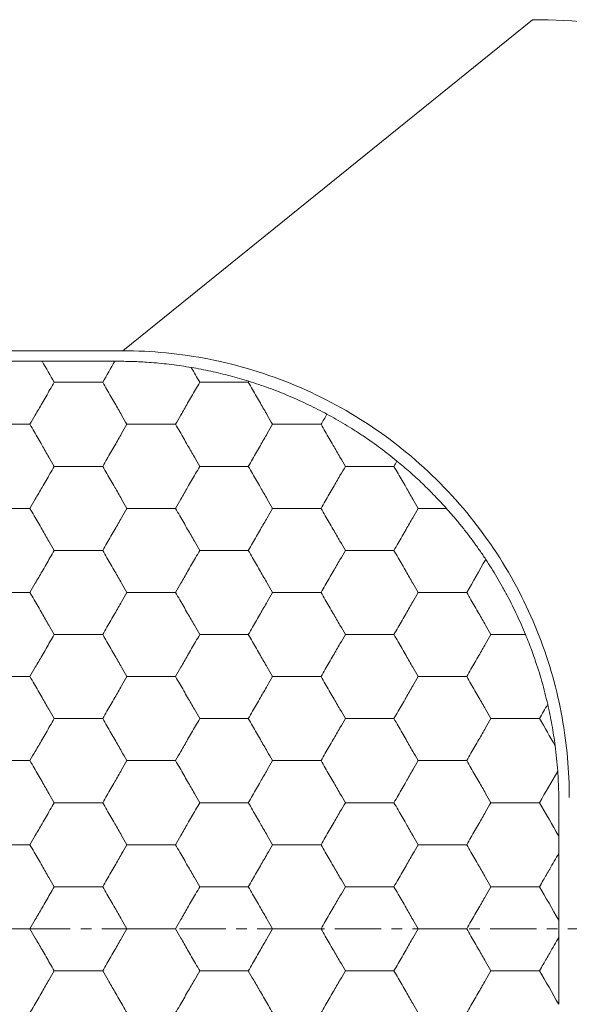
# Model space of a CAD drawing. Units: millimetres. Extents: x 3032 to 3329, y 185 to 300.
# Drawn here: x 3105 to 3110, y 247 to 257 of the extents above; entities that cross this region are included whole.
import ezdxf

# ---------------------------------------------------------------- set-up
doc = ezdxf.new("R2010")
doc.units = ezdxf.units.MM
doc.linetypes.add('CENTER', pattern=[10.16, 6.35, -1.27, 1.27, -1.27])

msp = doc.modelspace()

# ---------------------------------------------------------------- linework, layer by layer
at = {"color": 7, "linetype": 'Continuous', "lineweight": 15}
for p, q in [((3105.6183, 253.4821), (3109.5183, 256.6321)), ((3090.9183, 253.4821), (3105.6183, 253.4821))]:
    msp.add_line(p, q, dxfattribs=at)
at = {"color": 1, "linetype": 'CENTER', "lineweight": 15, "ltscale": 0.0692}
msp.add_line((3081.0183, 247.9821), (3115.5183, 247.9821), dxfattribs=at)
at = {"color": 7, "linetype": 'Continuous', "lineweight": 15}
for points, knots in [([(3115.5183, 250.6321), (3115.5183, 251.0601), (3115.4268, 251.896), (3115.0522, 253.0507), (3114.4759, 254.0781), (3113.7267, 254.9596), (3112.8334, 255.6768), (3111.819, 256.2131), (3110.7068, 256.552), (3109.919, 256.6321), (3109.5183, 256.6321)], [0.0100903, 0.0100903, 0.0100903, 0.0100903, 0.1324773, 0.2548642, 0.3772511, 0.499638, 0.6220249, 0.7444118, 0.8667987, 0.9891856, 0.9891856, 0.9891856, 0.9891856]), ([(3104.8501, 253.3821), (3104.8228, 253.3821), (3104.7676, 253.3821), (3104.6819, 253.3821), (3104.5937, 253.3821), (3104.5339, 253.3821), (3104.5037, 253.3821)], [0, 0, 0, 0, 0.242813, 0.490388, 0.742768, 1, 1, 1, 1]), ([(3105.5429, 253.3821), (3105.5107, 253.3821), (3105.4463, 253.3822), (3105.3471, 253.3824), (3105.2469, 253.3825), (3105.1462, 253.3825), (3105.046, 253.3824), (3104.9467, 253.3822), (3104.8823, 253.3821), (3104.8501, 253.3821)], [0, 0, 0, 0, 0.142947, 0.285806, 0.428608, 0.571392, 0.714194, 0.857053, 1, 1, 1, 1]), ([(3105.5683, 253.3821), (3105.5946, 253.382), (3105.647, 253.3817), (3105.7272, 253.3793), (3105.808, 253.3756), (3105.8622, 253.3718), (3105.8894, 253.3698)], [0, 0, 0, 0, 0.250487, 0.499867, 0.749314, 1, 1, 1, 1]), ([(3105.8894, 253.3698), (3105.9218, 253.3671), (3105.9866, 253.3617), (3106.0828, 253.3508), (3106.1776, 253.3381), (3106.239, 253.3281), (3106.2698, 253.3231)], [0, 0, 0, 0, 0.25093, 0.500119, 0.749249, 1, 1, 1, 1]), ([(3106.2698, 253.3231), (3106.3009, 253.3177), (3106.3624, 253.3068), (3106.4556, 253.2877), (3106.5479, 253.2667), (3106.6394, 253.2436), (3106.7302, 253.2187), (3106.789, 253.2007), (3106.8186, 253.1917)], [0, 0, 0, 0, 0.168945, 0.335067, 0.499783, 0.664548, 0.830816, 1, 1, 1, 1]), ([(3104.7347, 252.7821), (3104.7516, 252.8115), (3104.7898, 252.8775), (3104.8538, 252.9884), (3104.9141, 253.0931), (3104.9522, 253.159), (3104.9656, 253.1821)], [0, 0, 0, 0, 0.222477, 0.500023, 0.824753, 1, 1, 1, 1]), ([(3104.9656, 253.1821), (3105.0034, 253.1821), (3105.0797, 253.1821), (3105.1574, 253.1821), (3105.1965, 253.1821)], [0, 0, 0, 0, 0.495802, 1, 1, 1, 1]), ([(3105.1965, 253.1821), (3105.2357, 253.1821), (3105.3133, 253.1821), (3105.3896, 253.1821), (3105.4275, 253.1821)], [0, 0, 0, 0, 0.504198, 1, 1, 1, 1]), ([(3105.4275, 253.1821), (3105.4409, 253.159), (3105.479, 253.0931), (3105.5393, 252.9884), (3105.6033, 252.8775), (3105.6414, 252.8115), (3105.6584, 252.7821)], [0, 0, 0, 0, 0.1752766, 0.4999773, 0.7775136, 1, 1, 1, 1]), ([(3106.1203, 252.7821), (3106.1373, 252.8115), (3106.1754, 252.8775), (3106.2394, 252.9884), (3106.2997, 253.0931), (3106.3379, 253.159), (3106.3512, 253.1821)], [0, 0, 0, 0, 0.222477, 0.500023, 0.824753, 1, 1, 1, 1]), ([(3106.3512, 253.1821), (3106.3891, 253.1821), (3106.4654, 253.1821), (3106.543, 253.1821), (3106.5822, 253.1821)], [0, 0, 0, 0, 0.4958019, 1, 1, 1, 1]), ([(3106.5822, 253.1821), (3106.6213, 253.1821), (3106.699, 253.1821), (3106.7753, 253.1821), (3106.8131, 253.1821)], [0, 0, 0, 0, 0.504198, 1, 1, 1, 1]), ([(3106.8131, 253.1821), (3106.8265, 253.159), (3106.8646, 253.0931), (3106.9249, 252.9884), (3106.9889, 252.8775), (3107.0271, 252.8115), (3107.0441, 252.7821)], [0, 0, 0, 0, 0.175277, 0.499977, 0.777514, 1, 1, 1, 1]), ([(3106.8186, 253.1917), (3106.8501, 253.1817), (3106.9126, 253.1617), (3107.009, 253.1277), (3107.1061, 253.0909), (3107.2333, 253.039), (3107.3898, 252.9688), (3107.5044, 252.9089), (3107.5618, 252.8789)], [0, 0, 0, 0, 0.128143, 0.255003, 0.381733, 0.509489, 0.754496, 1, 1, 1, 1]), ([(3107.5618, 252.8789), (3107.5903, 252.8632), (3107.6471, 252.8321), (3107.7336, 252.7814), (3107.82, 252.728), (3107.9345, 252.6533), (3108.0753, 252.5543), (3108.1771, 252.4732), (3108.228, 252.4327)], [0, 0, 0, 0, 0.125771, 0.250258, 0.374523, 0.499634, 0.749862, 1, 1, 1, 1]), ([(3104.5037, 252.7821), (3104.5429, 252.7821), (3104.6205, 252.7821), (3104.6968, 252.7821), (3104.7347, 252.7821)], [0, 0, 0, 0, 0.504198, 1, 1, 1, 1]), ([(3104.7347, 252.7821), (3104.748, 252.759), (3104.7862, 252.6931), (3104.8464, 252.5884), (3104.9105, 252.4775), (3104.9486, 252.4115), (3104.9656, 252.3821)], [0, 0, 0, 0, 0.175277, 0.499977, 0.777514, 1, 1, 1, 1]), ([(3105.6584, 252.7821), (3105.6414, 252.7527), (3105.6033, 252.6867), (3105.5393, 252.5758), (3105.479, 252.4711), (3105.4408, 252.4052), (3105.4275, 252.3821)], [0, 0, 0, 0, 0.222477, 0.500023, 0.824753, 1, 1, 1, 1]), ([(3105.6584, 252.7821), (3105.6962, 252.7821), (3105.7726, 252.7821), (3105.8502, 252.7821), (3105.8894, 252.7821)], [0, 0, 0, 0, 0.495802, 1, 1, 1, 1]), ([(3105.8894, 252.7821), (3105.9285, 252.7821), (3106.0062, 252.7821), (3106.0825, 252.7821), (3106.1203, 252.7821)], [0, 0, 0, 0, 0.504198, 1, 1, 1, 1]), ([(3106.1203, 252.7821), (3106.1337, 252.759), (3106.1718, 252.6931), (3106.2321, 252.5884), (3106.2961, 252.4775), (3106.3343, 252.4115), (3106.3512, 252.3821)], [0, 0, 0, 0, 0.1752766, 0.4999773, 0.7775136, 1, 1, 1, 1]), ([(3107.0441, 252.7821), (3107.0271, 252.7527), (3106.9889, 252.6867), (3106.9249, 252.5758), (3106.8646, 252.4711), (3106.8265, 252.4052), (3106.8131, 252.3821)], [0, 0, 0, 0, 0.222477, 0.500023, 0.824753, 1, 1, 1, 1]), ([(3107.0441, 252.7821), (3107.0819, 252.7821), (3107.1582, 252.7821), (3107.2358, 252.7821), (3107.275, 252.7821)], [0, 0, 0, 0, 0.495802, 1, 1, 1, 1]), ([(3107.275, 252.7821), (3107.3141, 252.7821), (3107.3918, 252.7821), (3107.4681, 252.7821), (3107.5059, 252.7821)], [0, 0, 0, 0, 0.5041987, 1, 1, 1, 1]), ([(3107.5059, 252.7821), (3107.5193, 252.759), (3107.5575, 252.6931), (3107.6177, 252.5884), (3107.6817, 252.4775), (3107.7199, 252.4115), (3107.7369, 252.3821)], [0, 0, 0, 0, 0.17526, 0.499977, 0.777511, 1, 1, 1, 1]), ([(3108.228, 252.4327), (3108.2483, 252.4159), (3108.2889, 252.3823), (3108.3501, 252.3292), (3108.411, 252.2743), (3108.4914, 252.1989), (3108.5901, 252.1011), (3108.6625, 252.0218), (3108.6988, 251.9821)], [0, 0, 0, 0, 0.125394, 0.249999, 0.374568, 0.499852, 0.74952, 1, 1, 1, 1]), ([(3104.7347, 251.9821), (3104.7516, 252.0115), (3104.7898, 252.0775), (3104.8538, 252.1884), (3104.9141, 252.2931), (3104.9522, 252.359), (3104.9656, 252.3821)], [0, 0, 0, 0, 0.222477, 0.500023, 0.824753, 1, 1, 1, 1]), ([(3104.9656, 252.3821), (3105.0034, 252.3821), (3105.0797, 252.3821), (3105.1574, 252.3821), (3105.1965, 252.3821)], [0, 0, 0, 0, 0.495802, 1, 1, 1, 1]), ([(3105.1965, 252.3821), (3105.2357, 252.3821), (3105.3133, 252.3821), (3105.3896, 252.3821), (3105.4275, 252.3821)], [0, 0, 0, 0, 0.5041981, 1, 1, 1, 1]), ([(3105.4275, 252.3821), (3105.4409, 252.359), (3105.479, 252.2931), (3105.5393, 252.1884), (3105.6033, 252.0775), (3105.6414, 252.0115), (3105.6584, 251.9821)], [0, 0, 0, 0, 0.175277, 0.499977, 0.777514, 1, 1, 1, 1]), ([(3106.1203, 251.9821), (3106.1373, 252.0115), (3106.1754, 252.0775), (3106.2394, 252.1884), (3106.2997, 252.2931), (3106.3379, 252.359), (3106.3512, 252.3821)], [0, 0, 0, 0, 0.222477, 0.500023, 0.824753, 1, 1, 1, 1]), ([(3106.3512, 252.3821), (3106.3891, 252.3821), (3106.4654, 252.3821), (3106.543, 252.3821), (3106.5822, 252.3821)], [0, 0, 0, 0, 0.4958019, 1, 1, 1, 1]), ([(3106.5822, 252.3821), (3106.6213, 252.3821), (3106.699, 252.3821), (3106.7753, 252.3821), (3106.8131, 252.3821)], [0, 0, 0, 0, 0.504199, 1, 1, 1, 1]), ([(3106.8131, 252.3821), (3106.8265, 252.359), (3106.8646, 252.2931), (3106.9249, 252.1884), (3106.9889, 252.0775), (3107.0271, 252.0115), (3107.0441, 251.9821)], [0, 0, 0, 0, 0.1752601, 0.4999772, 0.777511, 1, 1, 1, 1]), ([(3107.7369, 252.3821), (3107.7199, 252.3527), (3107.6817, 252.2867), (3107.6177, 252.1758), (3107.5575, 252.0711), (3107.5193, 252.0052), (3107.5059, 251.9821)], [0, 0, 0, 0, 0.2224768, 0.5000228, 0.8247532, 1, 1, 1, 1]), ([(3107.7369, 252.3821), (3107.7747, 252.3821), (3107.851, 252.3821), (3107.9287, 252.3821), (3107.9678, 252.3821)], [0, 0, 0, 0, 0.495802, 1, 1, 1, 1]), ([(3107.9678, 252.3821), (3108.007, 252.3821), (3108.0846, 252.3821), (3108.1609, 252.3821), (3108.1988, 252.3821)], [0, 0, 0, 0, 0.504199, 1, 1, 1, 1]), ([(3108.1988, 252.3821), (3108.2121, 252.359), (3108.2503, 252.2931), (3108.3105, 252.1884), (3108.3746, 252.0775), (3108.4127, 252.0115), (3108.4297, 251.9821)], [0, 0, 0, 0, 0.17526, 0.499977, 0.777511, 1, 1, 1, 1]), ([(3104.5037, 251.9821), (3104.5429, 251.9821), (3104.6205, 251.9821), (3104.6968, 251.9821), (3104.7347, 251.9821)], [0, 0, 0, 0, 0.504198, 1, 1, 1, 1]), ([(3104.7347, 251.9821), (3104.748, 251.959), (3104.7862, 251.8931), (3104.8464, 251.7884), (3104.9105, 251.6775), (3104.9486, 251.6115), (3104.9656, 251.5821)], [0, 0, 0, 0, 0.175277, 0.499977, 0.777514, 1, 1, 1, 1]), ([(3105.6584, 251.9821), (3105.6414, 251.9527), (3105.6033, 251.8867), (3105.5393, 251.7758), (3105.479, 251.6711), (3105.4408, 251.6052), (3105.4275, 251.5821)], [0, 0, 0, 0, 0.2224768, 0.5000228, 0.8247532, 1, 1, 1, 1]), ([(3105.6584, 251.9821), (3105.6962, 251.9821), (3105.7726, 251.9821), (3105.8502, 251.9821), (3105.8894, 251.9821)], [0, 0, 0, 0, 0.495802, 1, 1, 1, 1]), ([(3105.8894, 251.9821), (3105.9285, 251.9821), (3106.0062, 251.9821), (3106.0825, 251.9821), (3106.1203, 251.9821)], [0, 0, 0, 0, 0.504199, 1, 1, 1, 1]), ([(3106.1203, 251.9821), (3106.1337, 251.959), (3106.1718, 251.8931), (3106.2321, 251.7884), (3106.2961, 251.6775), (3106.3343, 251.6115), (3106.3512, 251.5821)], [0, 0, 0, 0, 0.17526, 0.499977, 0.777511, 1, 1, 1, 1]), ([(3107.0441, 251.9821), (3107.0271, 251.9527), (3106.9889, 251.8867), (3106.9249, 251.7758), (3106.8646, 251.6711), (3106.8265, 251.6052), (3106.8131, 251.5821)], [0, 0, 0, 0, 0.2224768, 0.5000228, 0.8247532, 1, 1, 1, 1]), ([(3107.0441, 251.9821), (3107.0819, 251.9821), (3107.1582, 251.9821), (3107.2358, 251.9821), (3107.275, 251.9821)], [0, 0, 0, 0, 0.495802, 1, 1, 1, 1]), ([(3107.275, 251.9821), (3107.3141, 251.9821), (3107.3918, 251.9821), (3107.4681, 251.9821), (3107.5059, 251.9821)], [0, 0, 0, 0, 0.5041987, 1, 1, 1, 1]), ([(3107.5059, 251.9821), (3107.5193, 251.959), (3107.5575, 251.8931), (3107.6177, 251.7884), (3107.6817, 251.6775), (3107.7199, 251.6115), (3107.7369, 251.5821)], [0, 0, 0, 0, 0.1752601, 0.4999772, 0.777511, 1, 1, 1, 1]), ([(3108.4297, 251.9821), (3108.4127, 251.9527), (3108.3746, 251.8867), (3108.3105, 251.7758), (3108.2503, 251.6711), (3108.2121, 251.6052), (3108.1988, 251.5821)], [0, 0, 0, 0, 0.222477, 0.500023, 0.824753, 1, 1, 1, 1]), ([(3108.4297, 251.9821), (3108.4675, 251.9821), (3108.5438, 251.9821), (3108.6215, 251.9821), (3108.6606, 251.9821)], [0, 0, 0, 0, 0.495802, 1, 1, 1, 1]), ([(3108.6988, 251.9821), (3108.7214, 251.9566), (3108.7661, 251.9058), (3108.8318, 251.8266), (3108.8955, 251.746), (3108.9571, 251.664), (3109.0168, 251.5805), (3109.0543, 251.5247), (3109.0731, 251.4965)], [0, 0, 0, 0, 0.168792, 0.335057, 0.500039, 0.665013, 0.831251, 1, 1, 1, 1]), ([(3104.7347, 251.1821), (3104.7516, 251.2115), (3104.7898, 251.2775), (3104.8538, 251.3884), (3104.9141, 251.4931), (3104.9522, 251.559), (3104.9656, 251.5821)], [0, 0, 0, 0, 0.2224768, 0.5000228, 0.8247532, 1, 1, 1, 1]), ([(3104.9656, 251.5821), (3105.0034, 251.5821), (3105.0797, 251.5821), (3105.1574, 251.5821), (3105.1965, 251.5821)], [0, 0, 0, 0, 0.495802, 1, 1, 1, 1]), ([(3105.1965, 251.5821), (3105.2357, 251.5821), (3105.3133, 251.5821), (3105.3896, 251.5821), (3105.4275, 251.5821)], [0, 0, 0, 0, 0.504199, 1, 1, 1, 1]), ([(3105.4275, 251.5821), (3105.4409, 251.559), (3105.479, 251.4931), (3105.5393, 251.3884), (3105.6033, 251.2775), (3105.6414, 251.2115), (3105.6584, 251.1821)], [0, 0, 0, 0, 0.17526, 0.499977, 0.777511, 1, 1, 1, 1]), ([(3106.1203, 251.1821), (3106.1373, 251.2115), (3106.1754, 251.2775), (3106.2394, 251.3884), (3106.2997, 251.4931), (3106.3379, 251.559), (3106.3512, 251.5821)], [0, 0, 0, 0, 0.222477, 0.500023, 0.824753, 1, 1, 1, 1]), ([(3106.3512, 251.5821), (3106.3891, 251.5821), (3106.4654, 251.5821), (3106.543, 251.5821), (3106.5822, 251.5821)], [0, 0, 0, 0, 0.495802, 1, 1, 1, 1]), ([(3106.5822, 251.5821), (3106.6213, 251.5821), (3106.699, 251.5821), (3106.7753, 251.5821), (3106.8131, 251.5821)], [0, 0, 0, 0, 0.504199, 1, 1, 1, 1]), ([(3106.8131, 251.5821), (3106.8265, 251.559), (3106.8646, 251.4931), (3106.9249, 251.3884), (3106.9889, 251.2775), (3107.0271, 251.2115), (3107.0441, 251.1821)], [0, 0, 0, 0, 0.1752601, 0.4999772, 0.777511, 1, 1, 1, 1]), ([(3107.7369, 251.5821), (3107.7199, 251.5527), (3107.6817, 251.4867), (3107.6177, 251.3758), (3107.5575, 251.2711), (3107.5193, 251.2052), (3107.5059, 251.1821)], [0, 0, 0, 0, 0.222477, 0.500023, 0.824753, 1, 1, 1, 1]), ([(3107.7369, 251.5821), (3107.7747, 251.5821), (3107.851, 251.5821), (3107.9287, 251.5821), (3107.9678, 251.5821)], [0, 0, 0, 0, 0.495802, 1, 1, 1, 1]), ([(3107.9678, 251.5821), (3108.007, 251.5821), (3108.0846, 251.5821), (3108.1609, 251.5821), (3108.1988, 251.5821)], [0, 0, 0, 0, 0.504199, 1, 1, 1, 1]), ([(3108.1988, 251.5821), (3108.2121, 251.559), (3108.2503, 251.4931), (3108.3105, 251.3884), (3108.3746, 251.2775), (3108.4127, 251.2115), (3108.4297, 251.1821)], [0, 0, 0, 0, 0.17526, 0.499977, 0.777511, 1, 1, 1, 1]), ([(3109.0731, 251.4965), (3109.091, 251.4691), (3109.1266, 251.4144), (3109.1792, 251.328), (3109.2306, 251.2391), (3109.2965, 251.1182), (3109.3742, 250.9633), (3109.4258, 250.8425), (3109.4516, 250.7821)], [0, 0, 0, 0, 0.126076, 0.251, 0.375832, 0.501634, 0.750627, 1, 1, 1, 1]), ([(3104.5037, 251.1821), (3104.5429, 251.1821), (3104.6205, 251.1821), (3104.6968, 251.1821), (3104.7347, 251.1821)], [0, 0, 0, 0, 0.504199, 1, 1, 1, 1]), ([(3104.7347, 251.1821), (3104.748, 251.159), (3104.7862, 251.0931), (3104.8464, 250.9884), (3104.9105, 250.8775), (3104.9486, 250.8115), (3104.9656, 250.7821)], [0, 0, 0, 0, 0.17526, 0.499977, 0.777511, 1, 1, 1, 1]), ([(3105.6584, 251.1821), (3105.6414, 251.1527), (3105.6033, 251.0867), (3105.5393, 250.9758), (3105.479, 250.8711), (3105.4408, 250.8052), (3105.4275, 250.7821)], [0, 0, 0, 0, 0.2224768, 0.5000228, 0.8247532, 1, 1, 1, 1]), ([(3105.6584, 251.1821), (3105.6962, 251.1821), (3105.7726, 251.1821), (3105.8502, 251.1821), (3105.8894, 251.1821)], [0, 0, 0, 0, 0.4958019, 1, 1, 1, 1]), ([(3105.8894, 251.1821), (3105.9285, 251.1821), (3106.0062, 251.1821), (3106.0825, 251.1821), (3106.1203, 251.1821)], [0, 0, 0, 0, 0.5041987, 1, 1, 1, 1]), ([(3106.1203, 251.1821), (3106.1337, 251.159), (3106.1718, 251.0931), (3106.2321, 250.9884), (3106.2961, 250.8775), (3106.3343, 250.8115), (3106.3512, 250.7821)], [0, 0, 0, 0, 0.17526, 0.499977, 0.777511, 1, 1, 1, 1]), ([(3107.0441, 251.1821), (3107.0271, 251.1527), (3106.9889, 251.0867), (3106.9249, 250.9758), (3106.8646, 250.8711), (3106.8265, 250.8052), (3106.8131, 250.7821)], [0, 0, 0, 0, 0.2224768, 0.5000228, 0.8247532, 1, 1, 1, 1]), ([(3107.0441, 251.1821), (3107.0819, 251.1821), (3107.1582, 251.1821), (3107.2358, 251.1821), (3107.275, 251.1821)], [0, 0, 0, 0, 0.495802, 1, 1, 1, 1]), ([(3107.275, 251.1821), (3107.3141, 251.1821), (3107.3918, 251.1821), (3107.4681, 251.1821), (3107.5059, 251.1821)], [0, 0, 0, 0, 0.504199, 1, 1, 1, 1]), ([(3107.5059, 251.1821), (3107.5193, 251.159), (3107.5575, 251.0931), (3107.6177, 250.9884), (3107.6817, 250.8775), (3107.7199, 250.8115), (3107.7369, 250.7821)], [0, 0, 0, 0, 0.1752601, 0.4999772, 0.777511, 1, 1, 1, 1]), ([(3108.4297, 251.1821), (3108.4127, 251.1527), (3108.3746, 251.0867), (3108.3105, 250.9758), (3108.2503, 250.8711), (3108.2121, 250.8052), (3108.1988, 250.7821)], [0, 0, 0, 0, 0.222477, 0.500023, 0.824753, 1, 1, 1, 1]), ([(3108.4297, 251.1821), (3108.4675, 251.1821), (3108.5438, 251.1821), (3108.6215, 251.1821), (3108.6606, 251.1821)], [0, 0, 0, 0, 0.495802, 1, 1, 1, 1]), ([(3108.6606, 251.1821), (3108.6998, 251.1821), (3108.7774, 251.1821), (3108.8537, 251.1821), (3108.8916, 251.1821)], [0, 0, 0, 0, 0.504199, 1, 1, 1, 1]), ([(3108.8916, 251.1821), (3108.905, 251.159), (3108.9431, 251.0931), (3109.0034, 250.9884), (3109.0674, 250.8775), (3109.1055, 250.8115), (3109.1225, 250.7821)], [0, 0, 0, 0, 0.1752601, 0.4999772, 0.777511, 1, 1, 1, 1]), ([(3104.7347, 250.3821), (3104.7516, 250.4115), (3104.7898, 250.4775), (3104.8538, 250.5884), (3104.9141, 250.6931), (3104.9522, 250.759), (3104.9656, 250.7821)], [0, 0, 0, 0, 0.222477, 0.500023, 0.824753, 1, 1, 1, 1]), ([(3104.9656, 250.7821), (3105.0034, 250.7821), (3105.0797, 250.7821), (3105.1574, 250.7821), (3105.1965, 250.7821)], [0, 0, 0, 0, 0.495802, 1, 1, 1, 1]), ([(3105.1965, 250.7821), (3105.2357, 250.7821), (3105.3133, 250.7821), (3105.3896, 250.7821), (3105.4275, 250.7821)], [0, 0, 0, 0, 0.504199, 1, 1, 1, 1]), ([(3105.4275, 250.7821), (3105.4409, 250.759), (3105.479, 250.6931), (3105.5393, 250.5884), (3105.6033, 250.4775), (3105.6414, 250.4115), (3105.6584, 250.3821)], [0, 0, 0, 0, 0.17526, 0.499977, 0.777511, 1, 1, 1, 1]), ([(3106.1203, 250.3821), (3106.1373, 250.4115), (3106.1754, 250.4775), (3106.2394, 250.5884), (3106.2997, 250.6931), (3106.3379, 250.759), (3106.3512, 250.7821)], [0, 0, 0, 0, 0.222477, 0.500023, 0.824753, 1, 1, 1, 1]), ([(3106.3512, 250.7821), (3106.3891, 250.7821), (3106.4654, 250.7821), (3106.543, 250.7821), (3106.5822, 250.7821)], [0, 0, 0, 0, 0.495802, 1, 1, 1, 1]), ([(3106.5822, 250.7821), (3106.6213, 250.7821), (3106.699, 250.7821), (3106.7753, 250.7821), (3106.8131, 250.7821)], [0, 0, 0, 0, 0.504199, 1, 1, 1, 1]), ([(3106.8131, 250.7821), (3106.8265, 250.759), (3106.8646, 250.6931), (3106.9249, 250.5884), (3106.9889, 250.4775), (3107.0271, 250.4115), (3107.0441, 250.3821)], [0, 0, 0, 0, 0.17526, 0.499977, 0.777511, 1, 1, 1, 1]), ([(3107.7369, 250.7821), (3107.7199, 250.7527), (3107.6817, 250.6867), (3107.6177, 250.5758), (3107.5575, 250.4711), (3107.5193, 250.4052), (3107.5059, 250.3821)], [0, 0, 0, 0, 0.2224768, 0.5000228, 0.8247532, 1, 1, 1, 1]), ([(3107.7369, 250.7821), (3107.7747, 250.7821), (3107.851, 250.7821), (3107.9287, 250.7821), (3107.9678, 250.7821)], [0, 0, 0, 0, 0.495802, 1, 1, 1, 1]), ([(3107.9678, 250.7821), (3108.007, 250.7821), (3108.0846, 250.7821), (3108.1609, 250.7821), (3108.1988, 250.7821)], [0, 0, 0, 0, 0.504199, 1, 1, 1, 1]), ([(3108.1988, 250.7821), (3108.2121, 250.759), (3108.2503, 250.6931), (3108.3105, 250.5884), (3108.3746, 250.4775), (3108.4127, 250.4115), (3108.4297, 250.3821)], [0, 0, 0, 0, 0.17526, 0.499977, 0.777511, 1, 1, 1, 1]), ([(3109.1225, 250.7821), (3109.1055, 250.7527), (3109.0674, 250.6867), (3109.0034, 250.5758), (3108.9431, 250.4711), (3108.905, 250.4052), (3108.8916, 250.3821)], [0, 0, 0, 0, 0.222477, 0.500023, 0.824753, 1, 1, 1, 1]), ([(3109.1225, 250.7821), (3109.1604, 250.7821), (3109.2367, 250.7821), (3109.3143, 250.7821), (3109.3535, 250.7821)], [0, 0, 0, 0, 0.4958019, 1, 1, 1, 1]), ([(3109.4516, 250.7821), (3109.4617, 250.7572), (3109.4819, 250.7074), (3109.5111, 250.6302), (3109.555, 250.507), (3109.6101, 250.3336), (3109.6452, 250.1898), (3109.6628, 250.1179)], [0, 0, 0, 0, 0.118609, 0.236971, 0.355672, 0.677894, 1, 1, 1, 1]), ([(3104.5037, 250.3821), (3104.5429, 250.3821), (3104.6205, 250.3821), (3104.6968, 250.3821), (3104.7347, 250.3821)], [0, 0, 0, 0, 0.5041987, 1, 1, 1, 1]), ([(3104.7347, 250.3821), (3104.748, 250.359), (3104.7862, 250.2931), (3104.8464, 250.1884), (3104.9105, 250.0775), (3104.9486, 250.0115), (3104.9656, 249.9821)], [0, 0, 0, 0, 0.17526, 0.499977, 0.777511, 1, 1, 1, 1]), ([(3105.6584, 250.3821), (3105.6414, 250.3527), (3105.6033, 250.2867), (3105.5393, 250.1758), (3105.479, 250.0711), (3105.4408, 250.0052), (3105.4275, 249.9821)], [0, 0, 0, 0, 0.222477, 0.500023, 0.824753, 1, 1, 1, 1]), ([(3105.6584, 250.3821), (3105.6962, 250.3821), (3105.7726, 250.3821), (3105.8502, 250.3821), (3105.8894, 250.3821)], [0, 0, 0, 0, 0.4958019, 1, 1, 1, 1]), ([(3105.8894, 250.3821), (3105.9285, 250.3821), (3106.0062, 250.3821), (3106.0825, 250.3821), (3106.1203, 250.3821)], [0, 0, 0, 0, 0.504199, 1, 1, 1, 1]), ([(3106.1203, 250.3821), (3106.1337, 250.359), (3106.1718, 250.2931), (3106.2321, 250.1884), (3106.2961, 250.0775), (3106.3343, 250.0115), (3106.3512, 249.9821)], [0, 0, 0, 0, 0.1752601, 0.4999772, 0.777511, 1, 1, 1, 1]), ([(3107.0441, 250.3821), (3107.0271, 250.3527), (3106.9889, 250.2867), (3106.9249, 250.1758), (3106.8646, 250.0711), (3106.8265, 250.0052), (3106.8131, 249.9821)], [0, 0, 0, 0, 0.222477, 0.500023, 0.824753, 1, 1, 1, 1]), ([(3107.0441, 250.3821), (3107.0819, 250.3821), (3107.1582, 250.3821), (3107.2358, 250.3821), (3107.275, 250.3821)], [0, 0, 0, 0, 0.495802, 1, 1, 1, 1]), ([(3107.275, 250.3821), (3107.3141, 250.3821), (3107.3918, 250.3821), (3107.4681, 250.3821), (3107.5059, 250.3821)], [0, 0, 0, 0, 0.504199, 1, 1, 1, 1]), ([(3107.5059, 250.3821), (3107.5193, 250.359), (3107.5575, 250.2931), (3107.6177, 250.1884), (3107.6817, 250.0775), (3107.7199, 250.0115), (3107.7369, 249.9821)], [0, 0, 0, 0, 0.17526, 0.499977, 0.777511, 1, 1, 1, 1]), ([(3108.4297, 250.3821), (3108.4127, 250.3527), (3108.3746, 250.2867), (3108.3105, 250.1758), (3108.2503, 250.0711), (3108.2121, 250.0052), (3108.1988, 249.9821)], [0, 0, 0, 0, 0.222477, 0.500023, 0.824753, 1, 1, 1, 1]), ([(3108.4297, 250.3821), (3108.4675, 250.3821), (3108.5438, 250.3821), (3108.6215, 250.3821), (3108.6606, 250.3821)], [0, 0, 0, 0, 0.4958019, 1, 1, 1, 1]), ([(3108.6606, 250.3821), (3108.6998, 250.3821), (3108.7774, 250.3821), (3108.8537, 250.3821), (3108.8916, 250.3821)], [0, 0, 0, 0, 0.504199, 1, 1, 1, 1]), ([(3108.8916, 250.3821), (3108.905, 250.359), (3108.9431, 250.2931), (3109.0034, 250.1884), (3109.0674, 250.0775), (3109.1055, 250.0115), (3109.1225, 249.9821)], [0, 0, 0, 0, 0.17526, 0.499977, 0.777511, 1, 1, 1, 1]), ([(3109.6628, 250.1179), (3109.67, 250.0854), (3109.6843, 250.0208), (3109.703, 249.9221), (3109.7197, 249.8229), (3109.7287, 249.7574), (3109.7332, 249.7244)], [0, 0, 0, 0, 0.251243, 0.500012, 0.748776, 1, 1, 1, 1]), ([(3104.7347, 249.5821), (3104.7516, 249.6115), (3104.7898, 249.6775), (3104.8538, 249.7884), (3104.9141, 249.8931), (3104.9522, 249.959), (3104.9656, 249.9821)], [0, 0, 0, 0, 0.222477, 0.500023, 0.824753, 1, 1, 1, 1]), ([(3104.9656, 249.9821), (3105.0034, 249.9821), (3105.0797, 249.9821), (3105.1574, 249.9821), (3105.1965, 249.9821)], [0, 0, 0, 0, 0.495802, 1, 1, 1, 1]), ([(3105.1965, 249.9821), (3105.2357, 249.9821), (3105.3133, 249.9821), (3105.3896, 249.9821), (3105.4275, 249.9821)], [0, 0, 0, 0, 0.504199, 1, 1, 1, 1]), ([(3105.4275, 249.9821), (3105.4409, 249.959), (3105.479, 249.8931), (3105.5393, 249.7884), (3105.6033, 249.6775), (3105.6414, 249.6115), (3105.6584, 249.5821)], [0, 0, 0, 0, 0.17526, 0.499977, 0.777511, 1, 1, 1, 1]), ([(3106.1203, 249.5821), (3106.1373, 249.6115), (3106.1754, 249.6775), (3106.2394, 249.7884), (3106.2997, 249.8931), (3106.3379, 249.959), (3106.3512, 249.9821)], [0, 0, 0, 0, 0.222477, 0.500023, 0.824753, 1, 1, 1, 1]), ([(3106.3512, 249.9821), (3106.3891, 249.9821), (3106.4654, 249.9821), (3106.543, 249.9821), (3106.5822, 249.9821)], [0, 0, 0, 0, 0.495802, 1, 1, 1, 1]), ([(3106.5822, 249.9821), (3106.6213, 249.9821), (3106.699, 249.9821), (3106.7753, 249.9821), (3106.8131, 249.9821)], [0, 0, 0, 0, 0.504199, 1, 1, 1, 1]), ([(3106.8131, 249.9821), (3106.8265, 249.959), (3106.8646, 249.8931), (3106.9249, 249.7884), (3106.9889, 249.6775), (3107.0271, 249.6115), (3107.0441, 249.5821)], [0, 0, 0, 0, 0.17526, 0.499977, 0.777511, 1, 1, 1, 1]), ([(3107.7369, 249.9821), (3107.7199, 249.9527), (3107.6817, 249.8867), (3107.6177, 249.7758), (3107.5575, 249.6711), (3107.5193, 249.6052), (3107.5059, 249.5821)], [0, 0, 0, 0, 0.222477, 0.500023, 0.824753, 1, 1, 1, 1]), ([(3107.7369, 249.9821), (3107.7747, 249.9821), (3107.851, 249.9821), (3107.9287, 249.9821), (3107.9678, 249.9821)], [0, 0, 0, 0, 0.495802, 1, 1, 1, 1]), ([(3107.9678, 249.9821), (3108.007, 249.9821), (3108.0846, 249.9821), (3108.1609, 249.9821), (3108.1988, 249.9821)], [0, 0, 0, 0, 0.504199, 1, 1, 1, 1]), ([(3108.1988, 249.9821), (3108.2121, 249.959), (3108.2503, 249.8931), (3108.3105, 249.7884), (3108.3746, 249.6775), (3108.4127, 249.6115), (3108.4297, 249.5821)], [0, 0, 0, 0, 0.17526, 0.4999772, 0.777511, 1, 1, 1, 1]), ([(3109.1225, 249.9821), (3109.1055, 249.9527), (3109.0674, 249.8867), (3109.0034, 249.7758), (3108.9431, 249.6711), (3108.905, 249.6052), (3108.8916, 249.5821)], [0, 0, 0, 0, 0.222477, 0.500023, 0.824753, 1, 1, 1, 1]), ([(3109.3535, 249.9821), (3109.3143, 249.9821), (3109.2367, 249.9821), (3109.1604, 249.9821), (3109.1225, 249.9821)], [0, 0, 0, 0, 0.5041981, 1, 1, 1, 1]), ([(3109.5844, 249.9821), (3109.5466, 249.9821), (3109.4703, 249.9821), (3109.3926, 249.9821), (3109.3535, 249.9821)], [0, 0, 0, 0, 0.4958013, 1, 1, 1, 1]), ([(3109.7332, 249.7244), (3109.7381, 249.6841), (3109.748, 249.6034), (3109.7544, 249.5225), (3109.7576, 249.4821)], [0, 0, 0, 0, 0.500033, 1, 1, 1, 1]), ([(3104.5037, 249.5821), (3104.5429, 249.5821), (3104.6205, 249.5821), (3104.6968, 249.5821), (3104.7347, 249.5821)], [0, 0, 0, 0, 0.504199, 1, 1, 1, 1]), ([(3104.7347, 249.5821), (3104.748, 249.559), (3104.7862, 249.4931), (3104.8464, 249.3884), (3104.9105, 249.2775), (3104.9486, 249.2115), (3104.9656, 249.1821)], [0, 0, 0, 0, 0.17526, 0.499977, 0.777511, 1, 1, 1, 1]), ([(3105.6584, 249.5821), (3105.6414, 249.5527), (3105.6033, 249.4867), (3105.5393, 249.3758), (3105.479, 249.2711), (3105.4408, 249.2052), (3105.4275, 249.1821)], [0, 0, 0, 0, 0.2224768, 0.5000228, 0.8247532, 1, 1, 1, 1]), ([(3105.6584, 249.5821), (3105.6962, 249.5821), (3105.7726, 249.5821), (3105.8502, 249.5821), (3105.8894, 249.5821)], [0, 0, 0, 0, 0.495802, 1, 1, 1, 1]), ([(3105.8894, 249.5821), (3105.9285, 249.5821), (3106.0062, 249.5821), (3106.0825, 249.5821), (3106.1203, 249.5821)], [0, 0, 0, 0, 0.504199, 1, 1, 1, 1]), ([(3106.1203, 249.5821), (3106.1337, 249.559), (3106.1718, 249.4931), (3106.2321, 249.3884), (3106.2961, 249.2775), (3106.3343, 249.2115), (3106.3512, 249.1821)], [0, 0, 0, 0, 0.1752601, 0.4999772, 0.777511, 1, 1, 1, 1]), ([(3107.0441, 249.5821), (3107.0271, 249.5527), (3106.9889, 249.4867), (3106.9249, 249.3758), (3106.8646, 249.2711), (3106.8265, 249.2052), (3106.8131, 249.1821)], [0, 0, 0, 0, 0.222477, 0.500023, 0.824753, 1, 1, 1, 1]), ([(3107.0441, 249.5821), (3107.0819, 249.5821), (3107.1582, 249.5821), (3107.2358, 249.5821), (3107.275, 249.5821)], [0, 0, 0, 0, 0.495802, 1, 1, 1, 1]), ([(3107.275, 249.5821), (3107.3141, 249.5821), (3107.3918, 249.5821), (3107.4681, 249.5821), (3107.5059, 249.5821)], [0, 0, 0, 0, 0.5041987, 1, 1, 1, 1]), ([(3107.5059, 249.5821), (3107.5193, 249.559), (3107.5575, 249.4931), (3107.6177, 249.3884), (3107.6817, 249.2775), (3107.7199, 249.2115), (3107.7369, 249.1821)], [0, 0, 0, 0, 0.17526, 0.499977, 0.777511, 1, 1, 1, 1]), ([(3108.4297, 249.5821), (3108.4127, 249.5527), (3108.3746, 249.4867), (3108.3105, 249.3758), (3108.2503, 249.2711), (3108.2121, 249.2052), (3108.1988, 249.1821)], [0, 0, 0, 0, 0.222477, 0.500023, 0.824753, 1, 1, 1, 1]), ([(3108.6606, 249.5821), (3108.6215, 249.5821), (3108.5438, 249.5821), (3108.4675, 249.5821), (3108.4297, 249.5821)], [0, 0, 0, 0, 0.504198, 1, 1, 1, 1]), ([(3108.8916, 249.5821), (3108.8537, 249.5821), (3108.7774, 249.5821), (3108.6998, 249.5821), (3108.6606, 249.5821)], [0, 0, 0, 0, 0.495801, 1, 1, 1, 1]), ([(3108.8916, 249.5821), (3108.905, 249.559), (3108.9431, 249.4931), (3109.0034, 249.3884), (3109.0674, 249.2775), (3109.1055, 249.2115), (3109.1225, 249.1821)], [0, 0, 0, 0, 0.17526, 0.499977, 0.777511, 1, 1, 1, 1]), ([(3109.7576, 249.4821), (3109.7597, 249.4494), (3109.7639, 249.3842), (3109.7676, 249.2835), (3109.7681, 249.216), (3109.7683, 249.1821)], [0, 0, 0, 0, 0.334219, 0.666518, 1, 1, 1, 1]), ([(3104.7347, 248.7821), (3104.7516, 248.8115), (3104.7898, 248.8775), (3104.8538, 248.9884), (3104.9141, 249.0931), (3104.9522, 249.159), (3104.9656, 249.1821)], [0, 0, 0, 0, 0.222477, 0.500023, 0.824753, 1, 1, 1, 1]), ([(3104.9656, 249.1821), (3105.0034, 249.1821), (3105.0797, 249.1821), (3105.1574, 249.1821), (3105.1965, 249.1821)], [0, 0, 0, 0, 0.495802, 1, 1, 1, 1]), ([(3105.1965, 249.1821), (3105.2357, 249.1821), (3105.3133, 249.1821), (3105.3896, 249.1821), (3105.4275, 249.1821)], [0, 0, 0, 0, 0.504199, 1, 1, 1, 1]), ([(3105.4275, 249.1821), (3105.4409, 249.159), (3105.479, 249.0931), (3105.5393, 248.9884), (3105.6033, 248.8775), (3105.6414, 248.8115), (3105.6584, 248.7821)], [0, 0, 0, 0, 0.17526, 0.499977, 0.777511, 1, 1, 1, 1]), ([(3106.1203, 248.7821), (3106.1373, 248.8115), (3106.1754, 248.8775), (3106.2394, 248.9884), (3106.2997, 249.0931), (3106.3379, 249.159), (3106.3512, 249.1821)], [0, 0, 0, 0, 0.222477, 0.500023, 0.824753, 1, 1, 1, 1]), ([(3106.3512, 249.1821), (3106.3891, 249.1821), (3106.4654, 249.1821), (3106.543, 249.1821), (3106.5822, 249.1821)], [0, 0, 0, 0, 0.495802, 1, 1, 1, 1]), ([(3106.5822, 249.1821), (3106.6213, 249.1821), (3106.699, 249.1821), (3106.7753, 249.1821), (3106.8131, 249.1821)], [0, 0, 0, 0, 0.504199, 1, 1, 1, 1]), ([(3106.8131, 249.1821), (3106.8265, 249.159), (3106.8646, 249.0931), (3106.9249, 248.9884), (3106.9889, 248.8775), (3107.0271, 248.8115), (3107.0441, 248.7821)], [0, 0, 0, 0, 0.17526, 0.499977, 0.777511, 1, 1, 1, 1]), ([(3107.7369, 249.1821), (3107.7199, 249.1527), (3107.6817, 249.0867), (3107.6177, 248.9758), (3107.5575, 248.8711), (3107.5193, 248.8052), (3107.5059, 248.7821)], [0, 0, 0, 0, 0.222477, 0.500023, 0.824753, 1, 1, 1, 1]), ([(3107.7369, 249.1821), (3107.7747, 249.1821), (3107.851, 249.1821), (3107.9287, 249.1821), (3107.9678, 249.1821)], [0, 0, 0, 0, 0.4958019, 1, 1, 1, 1]), ([(3108.1988, 249.1821), (3108.1609, 249.1821), (3108.0846, 249.1821), (3108.007, 249.1821), (3107.9678, 249.1821)], [0, 0, 0, 0, 0.495801, 1, 1, 1, 1]), ([(3108.1988, 249.1821), (3108.2121, 249.159), (3108.2503, 249.0931), (3108.3105, 248.9884), (3108.3746, 248.8775), (3108.4127, 248.8115), (3108.4297, 248.7821)], [0, 0, 0, 0, 0.17526, 0.499977, 0.777511, 1, 1, 1, 1]), ([(3109.1225, 249.1821), (3109.1055, 249.1527), (3109.0674, 249.0867), (3109.0034, 248.9758), (3108.9431, 248.8711), (3108.905, 248.8052), (3108.8916, 248.7821)], [0, 0, 0, 0, 0.222477, 0.500023, 0.824753, 1, 1, 1, 1]), ([(3109.3535, 249.1821), (3109.3143, 249.1821), (3109.2367, 249.1821), (3109.1604, 249.1821), (3109.1225, 249.1821)], [0, 0, 0, 0, 0.504198, 1, 1, 1, 1]), ([(3109.5844, 249.1821), (3109.5466, 249.1821), (3109.4703, 249.1821), (3109.3926, 249.1821), (3109.3535, 249.1821)], [0, 0, 0, 0, 0.495801, 1, 1, 1, 1]), ([(3104.5037, 248.7821), (3104.5429, 248.7821), (3104.6205, 248.7821), (3104.6968, 248.7821), (3104.7347, 248.7821)], [0, 0, 0, 0, 0.5041987, 1, 1, 1, 1]), ([(3104.7347, 248.7821), (3104.748, 248.759), (3104.7862, 248.6931), (3104.8464, 248.5884), (3104.9105, 248.4775), (3104.9486, 248.4115), (3104.9656, 248.3821)], [0, 0, 0, 0, 0.17526, 0.499977, 0.777511, 1, 1, 1, 1]), ([(3105.6584, 248.7821), (3105.6414, 248.7527), (3105.6033, 248.6867), (3105.5393, 248.5758), (3105.479, 248.4711), (3105.4408, 248.4052), (3105.4275, 248.3821)], [0, 0, 0, 0, 0.222477, 0.500023, 0.824753, 1, 1, 1, 1]), ([(3105.6584, 248.7821), (3105.6962, 248.7821), (3105.7726, 248.7821), (3105.8502, 248.7821), (3105.8894, 248.7821)], [0, 0, 0, 0, 0.495802, 1, 1, 1, 1]), ([(3105.8894, 248.7821), (3105.9285, 248.7821), (3106.0062, 248.7821), (3106.0825, 248.7821), (3106.1203, 248.7821)], [0, 0, 0, 0, 0.504199, 1, 1, 1, 1]), ([(3106.1203, 248.7821), (3106.1337, 248.759), (3106.1718, 248.6931), (3106.2321, 248.5884), (3106.2961, 248.4775), (3106.3343, 248.4115), (3106.3512, 248.3821)], [0, 0, 0, 0, 0.17526, 0.499977, 0.777511, 1, 1, 1, 1]), ([(3107.0441, 248.7821), (3107.0271, 248.7527), (3106.9889, 248.6867), (3106.9249, 248.5758), (3106.8646, 248.4711), (3106.8265, 248.4052), (3106.8131, 248.3821)], [0, 0, 0, 0, 0.222477, 0.500023, 0.824753, 1, 1, 1, 1]), ([(3107.0441, 248.7821), (3107.0819, 248.7821), (3107.1582, 248.7821), (3107.2358, 248.7821), (3107.275, 248.7821)], [0, 0, 0, 0, 0.495802, 1, 1, 1, 1]), ([(3107.275, 248.7821), (3107.3141, 248.7821), (3107.3918, 248.7821), (3107.4681, 248.7821), (3107.5059, 248.7821)], [0, 0, 0, 0, 0.5041987, 1, 1, 1, 1]), ([(3107.5059, 248.7821), (3107.5193, 248.759), (3107.5575, 248.6931), (3107.6177, 248.5884), (3107.6817, 248.4775), (3107.7199, 248.4115), (3107.7369, 248.3821)], [0, 0, 0, 0, 0.1752601, 0.4999772, 0.777511, 1, 1, 1, 1]), ([(3108.4297, 248.7821), (3108.4127, 248.7527), (3108.3746, 248.6867), (3108.3105, 248.5758), (3108.2503, 248.4711), (3108.2121, 248.4052), (3108.1988, 248.3821)], [0, 0, 0, 0, 0.222477, 0.500023, 0.824753, 1, 1, 1, 1]), ([(3108.6606, 248.7821), (3108.6215, 248.7821), (3108.5438, 248.7821), (3108.4675, 248.7821), (3108.4297, 248.7821)], [0, 0, 0, 0, 0.504198, 1, 1, 1, 1]), ([(3108.8916, 248.7821), (3108.8537, 248.7821), (3108.7774, 248.7821), (3108.6998, 248.7821), (3108.6606, 248.7821)], [0, 0, 0, 0, 0.495801, 1, 1, 1, 1]), ([(3108.8916, 248.7821), (3108.905, 248.759), (3108.9431, 248.6931), (3109.0034, 248.5884), (3109.0674, 248.4775), (3109.1055, 248.4115), (3109.1225, 248.3821)], [0, 0, 0, 0, 0.17526, 0.499977, 0.777511, 1, 1, 1, 1]), ([(3109.5844, 248.3821), (3109.5963, 248.4025), (3109.6286, 248.458), (3109.6902, 248.5647), (3109.7396, 248.6506), (3109.7683, 248.7007)], [0, 0, 0, 0, 0.195238, 0.530471, 1, 1, 1, 1]), ([(3104.7347, 247.9821), (3104.7516, 248.0115), (3104.7898, 248.0775), (3104.8538, 248.1884), (3104.9141, 248.2931), (3104.9522, 248.359), (3104.9656, 248.3821)], [0, 0, 0, 0, 0.222477, 0.500023, 0.824753, 1, 1, 1, 1]), ([(3104.9656, 248.3821), (3105.0034, 248.3821), (3105.0797, 248.3821), (3105.1574, 248.3821), (3105.1965, 248.3821)], [0, 0, 0, 0, 0.495802, 1, 1, 1, 1]), ([(3105.1965, 248.3821), (3105.2357, 248.3821), (3105.3133, 248.3821), (3105.3896, 248.3821), (3105.4275, 248.3821)], [0, 0, 0, 0, 0.504199, 1, 1, 1, 1]), ([(3105.4275, 248.3821), (3105.4409, 248.359), (3105.479, 248.2931), (3105.5393, 248.1884), (3105.6033, 248.0775), (3105.6414, 248.0115), (3105.6584, 247.9821)], [0, 0, 0, 0, 0.17526, 0.4999772, 0.777511, 1, 1, 1, 1]), ([(3106.1203, 247.9821), (3106.1373, 248.0115), (3106.1754, 248.0775), (3106.2394, 248.1884), (3106.2997, 248.2931), (3106.3379, 248.359), (3106.3512, 248.3821)], [0, 0, 0, 0, 0.2224768, 0.5000228, 0.8247532, 1, 1, 1, 1]), ([(3106.3512, 248.3821), (3106.3891, 248.3821), (3106.4654, 248.3821), (3106.543, 248.3821), (3106.5822, 248.3821)], [0, 0, 0, 0, 0.495802, 1, 1, 1, 1]), ([(3106.5822, 248.3821), (3106.6213, 248.3821), (3106.699, 248.3821), (3106.7753, 248.3821), (3106.8131, 248.3821)], [0, 0, 0, 0, 0.504199, 1, 1, 1, 1]), ([(3106.8131, 248.3821), (3106.8265, 248.359), (3106.8646, 248.2931), (3106.9249, 248.1884), (3106.9889, 248.0775), (3107.0271, 248.0115), (3107.0441, 247.9821)], [0, 0, 0, 0, 0.17526, 0.499977, 0.777511, 1, 1, 1, 1]), ([(3107.7369, 248.3821), (3107.7199, 248.3527), (3107.6817, 248.2867), (3107.6177, 248.1758), (3107.5575, 248.0711), (3107.5193, 248.0052), (3107.5059, 247.9821)], [0, 0, 0, 0, 0.2224768, 0.5000228, 0.8247532, 1, 1, 1, 1]), ([(3107.9678, 248.3821), (3107.9287, 248.3821), (3107.851, 248.3821), (3107.7747, 248.3821), (3107.7369, 248.3821)], [0, 0, 0, 0, 0.504198, 1, 1, 1, 1]), ([(3108.1988, 248.3821), (3108.1609, 248.3821), (3108.0846, 248.3821), (3108.007, 248.3821), (3107.9678, 248.3821)], [0, 0, 0, 0, 0.495801, 1, 1, 1, 1]), ([(3108.1988, 248.3821), (3108.2121, 248.359), (3108.2503, 248.2931), (3108.3105, 248.1884), (3108.3746, 248.0775), (3108.4127, 248.0115), (3108.4297, 247.9821)], [0, 0, 0, 0, 0.17526, 0.499977, 0.777511, 1, 1, 1, 1]), ([(3109.1225, 248.3821), (3109.1055, 248.3527), (3109.0674, 248.2867), (3109.0034, 248.1758), (3108.9431, 248.0711), (3108.905, 248.0052), (3108.8916, 247.9821)], [0, 0, 0, 0, 0.222477, 0.500023, 0.824753, 1, 1, 1, 1]), ([(3109.1225, 248.3821), (3109.1604, 248.3821), (3109.2367, 248.3821), (3109.3143, 248.3821), (3109.3535, 248.3821)], [0, 0, 0, 0, 0.495802, 1, 1, 1, 1]), ([(3109.3535, 248.3821), (3109.3926, 248.3821), (3109.4703, 248.3821), (3109.5466, 248.3821), (3109.5844, 248.3821)], [0, 0, 0, 0, 0.504199, 1, 1, 1, 1]), ([(3104.7347, 247.9821), (3104.6968, 247.9821), (3104.6205, 247.9821), (3104.5429, 247.9821), (3104.5037, 247.9821)], [0, 0, 0, 0, 0.4958013, 1, 1, 1, 1]), ([(3104.9656, 247.5821), (3104.9522, 247.6052), (3104.9141, 247.6711), (3104.8538, 247.7758), (3104.7898, 247.8867), (3104.7516, 247.9527), (3104.7347, 247.9821)], [0, 0, 0, 0, 0.1752601, 0.4999772, 0.777511, 1, 1, 1, 1]), ([(3105.6584, 247.9821), (3105.6414, 247.9527), (3105.6033, 247.8867), (3105.5393, 247.7758), (3105.479, 247.6711), (3105.4408, 247.6052), (3105.4275, 247.5821)], [0, 0, 0, 0, 0.222477, 0.500023, 0.824753, 1, 1, 1, 1]), ([(3105.8894, 247.9821), (3105.8502, 247.9821), (3105.7726, 247.9821), (3105.6962, 247.9821), (3105.6584, 247.9821)], [0, 0, 0, 0, 0.504198, 1, 1, 1, 1]), ([(3106.1203, 247.9821), (3106.0825, 247.9821), (3106.0062, 247.9821), (3105.9285, 247.9821), (3105.8894, 247.9821)], [0, 0, 0, 0, 0.495801, 1, 1, 1, 1]), ([(3106.3512, 247.5821), (3106.3379, 247.6052), (3106.2997, 247.6711), (3106.2394, 247.7758), (3106.1754, 247.8867), (3106.1373, 247.9527), (3106.1203, 247.9821)], [0, 0, 0, 0, 0.17526, 0.4999772, 0.777511, 1, 1, 1, 1]), ([(3107.0441, 247.9821), (3107.0271, 247.9527), (3106.9889, 247.8867), (3106.9249, 247.7758), (3106.8646, 247.6711), (3106.8265, 247.6052), (3106.8131, 247.5821)], [0, 0, 0, 0, 0.222477, 0.500023, 0.824753, 1, 1, 1, 1]), ([(3107.275, 247.9821), (3107.2358, 247.9821), (3107.1582, 247.9821), (3107.0819, 247.9821), (3107.0441, 247.9821)], [0, 0, 0, 0, 0.504198, 1, 1, 1, 1]), ([(3107.5059, 247.9821), (3107.4681, 247.9821), (3107.3918, 247.9821), (3107.3141, 247.9821), (3107.275, 247.9821)], [0, 0, 0, 0, 0.495801, 1, 1, 1, 1]), ([(3107.5059, 247.9821), (3107.5193, 247.959), (3107.5575, 247.8931), (3107.6177, 247.7884), (3107.6817, 247.6775), (3107.7199, 247.6115), (3107.7369, 247.5821)], [0, 0, 0, 0, 0.1752601, 0.4999772, 0.777511, 1, 1, 1, 1]), ([(3108.4297, 247.9821), (3108.4127, 247.9527), (3108.3746, 247.8867), (3108.3105, 247.7758), (3108.2503, 247.6711), (3108.2121, 247.6052), (3108.1988, 247.5821)], [0, 0, 0, 0, 0.222477, 0.500023, 0.824753, 1, 1, 1, 1]), ([(3108.4297, 247.9821), (3108.4675, 247.9821), (3108.5438, 247.9821), (3108.6215, 247.9821), (3108.6606, 247.9821)], [0, 0, 0, 0, 0.495802, 1, 1, 1, 1]), ([(3108.6606, 247.9821), (3108.6998, 247.9821), (3108.7774, 247.9821), (3108.8537, 247.9821), (3108.8916, 247.9821)], [0, 0, 0, 0, 0.504199, 1, 1, 1, 1]), ([(3108.8916, 247.9821), (3108.905, 247.959), (3108.9431, 247.8931), (3109.0034, 247.7884), (3109.0674, 247.6775), (3109.1055, 247.6115), (3109.1225, 247.5821)], [0, 0, 0, 0, 0.17526, 0.499977, 0.777511, 1, 1, 1, 1]), ([(3109.5844, 247.5821), (3109.5963, 247.6025), (3109.6286, 247.658), (3109.6902, 247.7647), (3109.7396, 247.8506), (3109.7683, 247.9007)], [0, 0, 0, 0, 0.195238, 0.530471, 1, 1, 1, 1]), ([(3104.9656, 247.5821), (3104.9486, 247.5527), (3104.9105, 247.4867), (3104.8464, 247.3758), (3104.7862, 247.2711), (3104.748, 247.2052), (3104.7347, 247.1821)], [0, 0, 0, 0, 0.222477, 0.500023, 0.824753, 1, 1, 1, 1]), ([(3105.1965, 247.5821), (3105.1574, 247.5821), (3105.0797, 247.5821), (3105.0034, 247.5821), (3104.9656, 247.5821)], [0, 0, 0, 0, 0.504198, 1, 1, 1, 1]), ([(3105.4275, 247.5821), (3105.3896, 247.5821), (3105.3133, 247.5821), (3105.2357, 247.5821), (3105.1965, 247.5821)], [0, 0, 0, 0, 0.495801, 1, 1, 1, 1]), ([(3105.6584, 247.1821), (3105.645, 247.2052), (3105.6069, 247.2711), (3105.5466, 247.3758), (3105.4826, 247.4867), (3105.4445, 247.5527), (3105.4275, 247.5821)], [0, 0, 0, 0, 0.17526, 0.499977, 0.777511, 1, 1, 1, 1]), ([(3106.3512, 247.5821), (3106.3343, 247.5527), (3106.2961, 247.4867), (3106.2321, 247.3758), (3106.1718, 247.2711), (3106.1337, 247.2052), (3106.1203, 247.1821)], [0, 0, 0, 0, 0.2224768, 0.5000228, 0.8247532, 1, 1, 1, 1]), ([(3106.5822, 247.5821), (3106.543, 247.5821), (3106.4654, 247.5821), (3106.3891, 247.5821), (3106.3512, 247.5821)], [0, 0, 0, 0, 0.504198, 1, 1, 1, 1]), ([(3106.8131, 247.5821), (3106.7753, 247.5821), (3106.699, 247.5821), (3106.6213, 247.5821), (3106.5822, 247.5821)], [0, 0, 0, 0, 0.495801, 1, 1, 1, 1]), ([(3107.0441, 247.1821), (3107.0307, 247.2052), (3106.9925, 247.2711), (3106.9323, 247.3758), (3106.8682, 247.4867), (3106.8301, 247.5527), (3106.8131, 247.5821)], [0, 0, 0, 0, 0.17526, 0.499977, 0.777511, 1, 1, 1, 1]), ([(3107.7369, 247.5821), (3107.7199, 247.5527), (3107.6817, 247.4867), (3107.6177, 247.3758), (3107.5575, 247.2711), (3107.5193, 247.2052), (3107.5059, 247.1821)], [0, 0, 0, 0, 0.222477, 0.500023, 0.824753, 1, 1, 1, 1]), ([(3107.9678, 247.5821), (3107.9287, 247.5821), (3107.851, 247.5821), (3107.7747, 247.5821), (3107.7369, 247.5821)], [0, 0, 0, 0, 0.504198, 1, 1, 1, 1]), ([(3108.1988, 247.5821), (3108.1609, 247.5821), (3108.0846, 247.5821), (3108.007, 247.5821), (3107.9678, 247.5821)], [0, 0, 0, 0, 0.495801, 1, 1, 1, 1]), ([(3108.1988, 247.5821), (3108.2121, 247.559), (3108.2503, 247.4931), (3108.3105, 247.3884), (3108.3746, 247.2775), (3108.4127, 247.2115), (3108.4297, 247.1821)], [0, 0, 0, 0, 0.17526, 0.499977, 0.777511, 1, 1, 1, 1]), ([(3109.1225, 247.5821), (3109.1055, 247.5527), (3109.0674, 247.4867), (3109.0034, 247.3758), (3108.9431, 247.2711), (3108.905, 247.2052), (3108.8916, 247.1821)], [0, 0, 0, 0, 0.2224768, 0.5000228, 0.8247532, 1, 1, 1, 1]), ([(3109.1225, 247.5821), (3109.1604, 247.5821), (3109.2367, 247.5821), (3109.3143, 247.5821), (3109.3535, 247.5821)], [0, 0, 0, 0, 0.495802, 1, 1, 1, 1]), ([(3109.3535, 247.5821), (3109.3926, 247.5821), (3109.4703, 247.5821), (3109.5466, 247.5821), (3109.5844, 247.5821)], [0, 0, 0, 0, 0.504199, 1, 1, 1, 1])]:
    msp.add_open_spline(points, degree=3, knots=knots, dxfattribs=at)
for points in [[(3109.8683, 249.2321), (3109.8683, 249.479), (3109.825, 249.9901), (3109.6085, 250.7713), (3109.2314, 251.5234), (3108.6998, 252.2016), (3108.0345, 252.7645), (3107.2694, 253.18), (3106.4469, 253.4293), (3105.8909, 253.4821), (3105.6183, 253.4821)], [(3104.9656, 253.1821), (3104.9279, 253.2465), (3104.8893, 253.314), (3104.8501, 253.3821)], [(3105.5429, 253.3821), (3105.5037, 253.314), (3105.4652, 253.2465), (3105.4275, 253.1821)], [(3105.5683, 253.3821), (3105.5598, 253.3821), (3105.5514, 253.3821), (3105.5429, 253.3821)], [(3106.2698, 253.3231), (3106.2967, 253.2759), (3106.3239, 253.2286), (3106.3512, 253.1821)], [(3106.8186, 253.1917), (3106.8168, 253.1885), (3106.815, 253.1853), (3106.8131, 253.1821)], [(3107.5618, 252.8789), (3107.543, 252.8461), (3107.5244, 252.8137), (3107.5059, 252.7821)], [(3108.228, 252.4327), (3108.2182, 252.4157), (3108.2084, 252.3988), (3108.1988, 252.3821)], [(3108.6988, 251.9821), (3108.6861, 251.9822), (3108.6734, 251.9822), (3108.6606, 251.9821)], [(3109.0731, 251.4965), (3109.011, 251.3902), (3108.9502, 251.2825), (3108.8916, 251.1821)], [(3109.4516, 250.7821), (3109.419, 250.7826), (3109.3862, 250.7826), (3109.3535, 250.7821)], [(3109.6628, 250.1179), (3109.6363, 250.0717), (3109.6101, 250.0262), (3109.5844, 249.9821)], [(3109.7332, 249.7244), (3109.6846, 249.8097), (3109.6348, 249.8972), (3109.5844, 249.9821)], [(3109.7576, 249.4821), (3109.6984, 249.3805), (3109.6404, 249.278), (3109.5844, 249.1821)], [(3109.5844, 249.1821), (3109.6438, 249.0804), (3109.7054, 248.9712), (3109.7683, 248.8635)], [(3109.7683, 248.8635), (3109.7683, 248.967), (3109.7683, 249.0743), (3109.7683, 249.1821)], [(3109.7683, 248.7007), (3109.7683, 248.7549), (3109.7683, 248.8093), (3109.7683, 248.8635)], [(3109.7683, 248.0635), (3109.7683, 248.2715), (3109.7683, 248.4928), (3109.7683, 248.7007)], [(3109.5844, 248.3821), (3109.6438, 248.2804), (3109.7054, 248.1712), (3109.7683, 248.0635)], [(3109.7683, 247.9007), (3109.7683, 247.9549), (3109.7683, 248.0093), (3109.7683, 248.0635)], [(3109.7683, 247.2635), (3109.7683, 247.4715), (3109.7683, 247.6928), (3109.7683, 247.9007)], [(3109.5844, 247.5821), (3109.6438, 247.4804), (3109.7054, 247.3712), (3109.7683, 247.2635)]]:
    msp.add_open_spline(points, degree=3, dxfattribs=at)

doc.saveas('drawing.dxf')
